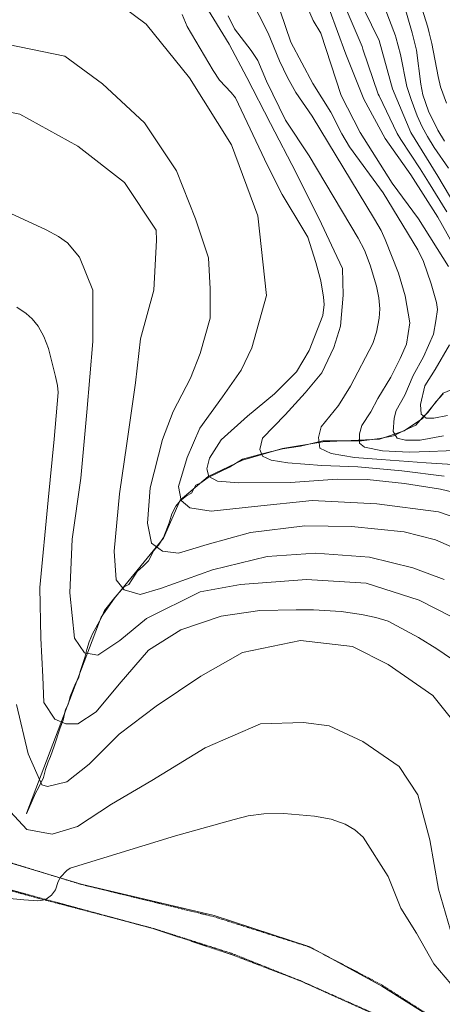
# Model space of a CAD drawing. Extents: x 219818 to 247376, y 6178759 to 6193536.
# Drawn here: x 223434 to 223515, y 6179662 to 6179851 of the extents above; entities that cross this region are included whole.
import ezdxf

# ---------------------------------------------------------------- set-up
doc = ezdxf.new("R2010")
doc.units = 0
doc.header["$LTSCALE"] = 0.75
doc.header["$MEASUREMENT"] = 0
doc.linetypes.add('HIDDEN', pattern=[0.375, 0.25, -0.125])
for name, color, linetype, lineweight in [('CALLE_NO_PAVIMENTADA', 8, 'HIDDEN', 13), ('CRUZ2', 7, 'CONTINUOUS', 5), ('HATCH-ZP2', 8, 'CONTINUOUS', 5), ('HIDROGRAFIA', 8, 'CONTINUOUS', 5), ('HUELLAS-SENDEROS', 8, 'HIDDEN', 5), ('HUELLAS_-_SENDEROS', 8, 'CONTINUOUS', 5), ('INDICES', 8, 'CONTINUOUS', 5), ('INTERMEDIAS', 8, 'CONTINUOUS', 5), ('QUEBRADAS', 8, 'CONTINUOUS', 5)]:
    doc.layers.add(name, color=color, linetype=linetype, lineweight=lineweight)

# ---------------------------------------------------------------- blocks, each defined once
blk = doc.blocks.new('CR2')
at = {"layer": 'CRUZ2', "const_width": 2}
for points in [[(0.13, -12.75), (0.13, 12.25)], [(-12.37, -0.25), (12.63, -0.25)]]:
    blk.add_lwpolyline(points, dxfattribs=at)

msp = doc.modelspace()

# ---------------------------------------------------------------- hatches: boundary and pattern name
at = {"layer": 'HATCH-ZP2'}
h = msp.add_hatch(dxfattribs=at)
h.set_pattern_fill('NET', color=256, scale=75, angle=45, style=0)
edge = h.paths.add_edge_path()
edge.add_line((223051.313, 6180854.52), (223067.402, 6180909.032))
edge.add_line((223067.402, 6180909.032), (223076.51, 6180939.623))
edge.add_line((223076.51, 6180939.623), (223095.528, 6180923.36))
edge.add_line((223095.528, 6180923.36), (223113.301, 6180908.161))
edge.add_line((223113.301, 6180908.161), (223141.527, 6180886.375))
edge.add_line((223141.527, 6180886.375), (223163.48, 6180868.366))
edge.add_line((223163.48, 6180868.366), (223182.131, 6180851.014))
edge.add_line((223182.131, 6180851.014), (223219.647, 6180823.826))
edge.add_line((223219.647, 6180823.826), (223249.052, 6180800.968))
edge.add_line((223249.052, 6180800.968), (223259.883, 6180792.173))
edge.add_arc((223309.245, 6180813.282), 53.686, 203.15258, 226.18965)
edge.add_line((223272.079, 6180774.54), (223286.954, 6180762.461))
edge.add_line((223286.954, 6180762.461), (223315.916, 6180738.638))
edge.add_line((223315.916, 6180738.638), (223364.056, 6180700.927))
edge.add_line((223364.056, 6180700.927), (223391.19, 6180678.237))
edge.add_line((223391.19, 6180678.237), (223415.91, 6180651.579))
edge.add_line((223415.91, 6180651.579), (223434.126, 6180621.671))
edge.add_line((223434.126, 6180621.671), (223464.701, 6180561.205))
edge.add_line((223464.701, 6180561.205), (223473.929, 6180542.76))
edge.add_line((223473.929, 6180542.76), (223483.567, 6180523.495))
edge.add_line((223483.567, 6180523.495), (223519.347, 6180481.233))
edge.add_line((223519.347, 6180481.233), (223549.272, 6180449.375))
edge.add_line((223549.272, 6180449.375), (223576.595, 6180413.615))
edge.add_line((223576.595, 6180413.615), (223603.918, 6180377.205))
edge.add_line((223603.918, 6180377.205), (223613.179, 6180362.729))
edge.add_line((223613.179, 6180362.729), (223632.021, 6180333.278))
edge.add_line((223632.021, 6180333.278), (223650.887, 6180295.568))
edge.add_line((223650.887, 6180295.568), (223680.287, 6180236.335))
edge.add_line((223680.287, 6180236.335), (223692.973, 6180207.727))
edge.add_line((223692.973, 6180207.727), (223697.777, 6180199.013))
edge.add_line((223697.777, 6180199.013), (223701.755, 6180191.798))
edge.add_line((223701.755, 6180191.798), (223713.79, 6180176.844))
edge.add_line((223713.79, 6180176.844), (223742.414, 6180149.211))
edge.add_line((223742.414, 6180149.211), (223766.81, 6180127.105))
edge.add_line((223766.81, 6180127.105), (223806.09, 6180092.919))
edge.add_line((223806.09, 6180092.919), (223814.328, 6180084.907))
edge.add_line((223814.328, 6180084.907), (223818.592, 6180080.759))
edge.add_line((223818.592, 6180080.759), (223821.335, 6180078.216))
edge.add_line((223821.335, 6180078.216), (223841.125, 6180059.867))
edge.add_line((223841.125, 6180059.867), (223857.413, 6180047.905))
edge.add_line((223857.413, 6180047.905), (223865.655, 6180042.962))
edge.add_line((223865.655, 6180042.962), (223899.546, 6180021.692))
edge.add_line((223899.546, 6180021.692), (223915.151, 6180014.57))
edge.add_line((223915.151, 6180014.57), (223924.374, 6180011.989))
edge.add_line((223924.374, 6180011.989), (223938.362, 6180011.639))
edge.add_line((223938.362, 6180011.639), (223952.56, 6180012.96))
edge.add_line((223952.56, 6180012.96), (223959.371, 6180013.578))
edge.add_line((223959.371, 6180013.578), (223965.73, 6180013.578))
edge.add_line((223965.73, 6180013.578), (223982.169, 6180009.237))
edge.add_line((223982.169, 6180009.237), (224013.413, 6180002.334))
edge.add_line((224013.413, 6180002.334), (224029.907, 6180001.661))
edge.add_line((224029.907, 6180001.661), (224048.069, 6180001.997))
edge.add_line((224048.069, 6180001.997), (224075.387, 6180007.919))
edge.add_line((224075.387, 6180007.919), (224095.714, 6180012.364))
edge.add_line((224095.714, 6180012.364), (224117.505, 6180014.863))
edge.add_line((224117.505, 6180014.863), (224136.264, 6180017.051))
edge.add_line((224136.264, 6180017.051), (224146.734, 6180016.245))
edge.add_line((224146.734, 6180016.245), (224151.346, 6180013.271))
edge.add_line((224151.346, 6180013.271), (224145.306, 6179999.76))
edge.add_line((224145.306, 6179999.76), (224136.096, 6179981.347))
edge.add_line((224136.096, 6179981.347), (224128.633, 6179967.211))
edge.add_line((224128.633, 6179967.211), (224123.117, 6179953.822))
edge.add_line((224123.117, 6179953.822), (224121.359, 6179949.728))
edge.add_line((224121.359, 6179949.728), (224120.623, 6179948.016))
edge.add_line((224120.623, 6179948.016), (224072.788, 6179836.66))
edge.add_line((224072.788, 6179836.66), (224072.041, 6179834.92))
edge.add_line((224072.041, 6179834.92), (224066.628, 6179822.319))
edge.add_line((224066.628, 6179822.319), (224046.628, 6179781.158))
edge.add_line((224046.628, 6179781.158), (224029.505, 6179756.435))
edge.add_line((224029.505, 6179756.435), (224020.282, 6179743.896))
edge.add_line((224020.282, 6179743.896), (224008.469, 6179733.824))
edge.add_line((224008.469, 6179733.824), (223996.428, 6179729.477))
edge.add_line((223996.428, 6179729.477), (223976.699, 6179728.747))
edge.add_line((223976.699, 6179728.747), (223897.251, 6179732.621))
edge.add_line((223897.251, 6179732.621), (223847.038, 6179730.286))
edge.add_line((223847.038, 6179730.286), (223706.547, 6179726.041))
edge.add_line((223706.547, 6179726.041), (223686.787, 6179725.661))
edge.add_line((223686.787, 6179725.661), (223664.554, 6179727.847))
edge.add_line((223664.554, 6179727.847), (223648.424, 6179735.559))
edge.add_line((223648.424, 6179735.559), (223628.011, 6179753.366))
edge.add_line((223628.011, 6179753.366), (223598.343, 6179786.49))
edge.add_line((223598.343, 6179786.49), (223569.542, 6179816.048))
edge.add_line((223569.542, 6179816.048), (223552.225, 6179840.885))
edge.add_line((223552.225, 6179840.885), (223521.889, 6179899.285))
edge.add_line((223521.889, 6179899.285), (223502.935, 6179927.31))
edge.add_line((223502.935, 6179927.31), (223481.701, 6179952.941))
edge.add_line((223481.701, 6179952.941), (223459.82, 6179968.291))
edge.add_line((223459.82, 6179968.291), (223442.321, 6179993.227))
edge.add_line((223442.321, 6179993.227), (223426.047, 6180019.709))
edge.add_line((223426.047, 6180019.709), (223418.523, 6180039.264))
edge.add_line((223418.523, 6180039.264), (223412.321, 6180056.622))
edge.add_line((223412.321, 6180056.622), (223409.454, 6180059.71))
edge.add_line((223409.454, 6180059.71), (223367.594, 6180167.928))
edge.add_line((223367.594, 6180167.928), (223367.267, 6180168.046))
edge.add_line((223367.267, 6180168.046), (223366.896, 6180168.193))
edge.add_line((223366.896, 6180168.193), (223366.379, 6180168.454))
edge.add_line((223366.379, 6180168.454), (223365.846, 6180168.764))
edge.add_line((223365.846, 6180168.764), (223365.25, 6180169.268))
edge.add_line((223365.25, 6180169.268), (223364.703, 6180169.95))
edge.add_line((223364.703, 6180169.95), (223364.446, 6180170.404))
edge.add_line((223364.446, 6180170.404), (223364.285, 6180170.728))
edge.add_line((223364.285, 6180170.728), (223364.158, 6180171.117))
edge.add_line((223364.158, 6180171.117), (223363.422, 6180173.191))
edge.add_line((223363.422, 6180173.191), (223363.246, 6180173.726))
edge.add_line((223363.246, 6180173.726), (223362.479, 6180175.897))
edge.add_line((223362.479, 6180175.897), (223362.159, 6180176.707))
edge.add_line((223362.159, 6180176.707), (223361.709, 6180177.421))
edge.add_line((223361.709, 6180177.421), (223361.403, 6180177.859))
edge.add_line((223361.403, 6180177.859), (223361.065, 6180178.233))
edge.add_line((223361.065, 6180178.233), (223360.856, 6180178.541))
edge.add_line((223360.856, 6180178.541), (223360.614, 6180178.785))
edge.add_line((223360.614, 6180178.785), (223359.229, 6180180.376))
edge.add_line((223359.229, 6180180.376), (223358.907, 6180180.701))
edge.add_line((223358.907, 6180180.701), (223358.65, 6180180.993))
edge.add_line((223358.65, 6180180.993), (223358.408, 6180181.237))
edge.add_line((223358.408, 6180181.237), (223357.49, 6180182.228))
edge.add_line((223357.49, 6180182.228), (223357.136, 6180182.65))
edge.add_line((223357.136, 6180182.65), (223356.427, 6180183.494))
edge.add_line((223356.427, 6180183.494), (223356.17, 6180183.787))
edge.add_line((223356.17, 6180183.787), (223356.155, 6180183.985))
edge.add_line((223356.155, 6180183.985), (223337.669, 6180199.778))
edge.add_line((223337.669, 6180199.778), (223333.064, 6180203.712))
edge.add_line((223333.064, 6180203.712), (223331.781, 6180205.391))
edge.add_line((223331.781, 6180205.391), (223331.331, 6180205.943))
edge.add_line((223331.331, 6180205.943), (223330.558, 6180206.982))
edge.add_line((223330.558, 6180206.982), (223330.172, 6180207.501))
edge.add_line((223330.172, 6180207.501), (223329.851, 6180207.988))
edge.add_line((223329.851, 6180207.988), (223329.207, 6180208.8))
edge.add_line((223329.207, 6180208.8), (223328.66, 6180209.482))
edge.add_line((223328.66, 6180209.482), (223328.37, 6180209.871))
edge.add_line((223328.37, 6180209.871), (223328.048, 6180210.196))
edge.add_line((223328.048, 6180210.196), (223327.774, 6180210.537))
edge.add_line((223327.774, 6180210.537), (223327.049, 6180211.268))
edge.add_line((223327.049, 6180211.268), (223326.663, 6180211.626))
edge.add_line((223326.663, 6180211.626), (223326.227, 6180211.967))
edge.add_line((223326.227, 6180211.967), (223325.888, 6180212.179))
edge.add_line((223325.888, 6180212.179), (223325.598, 6180212.407))
edge.add_line((223325.598, 6180212.407), (223325.227, 6180212.554))
edge.add_line((223325.227, 6180212.554), (223324.904, 6180212.717))
edge.add_line((223324.904, 6180212.717), (223323.371, 6180213.775))
edge.add_line((223323.371, 6180213.775), (223323.049, 6180214.1))
edge.add_line((223323.049, 6180214.1), (223322.099, 6180215.188))
edge.add_line((223322.099, 6180215.188), (223321.713, 6180215.707))
edge.add_line((223321.713, 6180215.707), (223320.941, 6180216.746))
edge.add_line((223320.941, 6180216.746), (223319.477, 6180218.742))
edge.add_line((223319.477, 6180218.742), (223319.01, 6180219.343))
edge.add_line((223319.01, 6180219.343), (223318.238, 6180220.382))
edge.add_line((223318.238, 6180220.382), (223317.787, 6180220.934))
edge.add_line((223317.787, 6180220.934), (223317.449, 6180221.469))
edge.add_line((223317.449, 6180221.469), (223317.079, 6180221.94))
edge.add_line((223317.079, 6180221.94), (223316.566, 6180223.01))
edge.add_line((223316.566, 6180223.01), (223316.374, 6180223.431))
edge.add_line((223316.374, 6180223.431), (223316.214, 6180223.917))
edge.add_line((223316.214, 6180223.917), (223315.878, 6180224.776))
edge.add_line((223315.878, 6180224.776), (223315.734, 6180225.214))
edge.add_line((223315.734, 6180225.214), (223315.542, 6180225.635))
edge.add_line((223315.542, 6180225.635), (223315.287, 6180226.736))
edge.add_line((223315.287, 6180226.736), (223315.192, 6180227.19))
edge.add_line((223315.192, 6180227.19), (223315.146, 6180227.659))
edge.add_line((223315.146, 6180227.659), (223314.9, 6180230.702))
edge.add_line((223314.9, 6180230.702), (223314.886, 6180231.236))
edge.add_line((223314.886, 6180231.236), (223314.823, 6180231.754))
edge.add_line((223314.823, 6180231.754), (223314.797, 6180233.145))
edge.add_line((223314.797, 6180233.145), (223314.834, 6180234.342))
edge.add_line((223314.834, 6180234.342), (223314.852, 6180234.779))
edge.add_line((223314.852, 6180234.779), (223315.004, 6180236.283))
edge.add_line((223315.004, 6180236.283), (223315.055, 6180236.785))
edge.add_line((223315.055, 6180236.785), (223315.123, 6180237.723))
edge.add_line((223315.123, 6180237.723), (223315.173, 6180238.062))
edge.add_line((223315.173, 6180238.062), (223315.191, 6180238.499))
edge.add_line((223315.191, 6180238.499), (223314.074, 6180242.063))
edge.add_line((223314.074, 6180242.063), (223313.769, 6180242.825))
edge.add_line((223313.769, 6180242.825), (223313.048, 6180244.365))
edge.add_line((223313.048, 6180244.365), (223312.887, 6180244.689))
edge.add_line((223312.887, 6180244.689), (223312.678, 6180244.997))
edge.add_line((223312.678, 6180244.997), (223312.518, 6180245.322))
edge.add_line((223312.518, 6180245.322), (223312.261, 6180245.776))
edge.add_line((223312.261, 6180245.776), (223312.069, 6180246.197))
edge.add_line((223312.069, 6180246.197), (223311.746, 6180246.522))
edge.add_line((223311.746, 6180246.522), (223311.44, 6180246.799))
edge.add_line((223311.44, 6180246.799), (223311.037, 6180247.205))
edge.add_line((223311.037, 6180247.205), (223309.683, 6180248.375))
edge.add_line((223309.683, 6180248.375), (223309.071, 6180248.928))
edge.add_line((223309.071, 6180248.928), (223308.507, 6180249.497))
edge.add_line((223308.507, 6180249.497), (223307.926, 6180249.952))
edge.add_line((223307.926, 6180249.952), (223307.443, 6180250.44))
edge.add_line((223307.443, 6180250.44), (223306.927, 6180250.862))
edge.add_line((223306.927, 6180250.862), (223306.54, 6180251.22))
edge.add_line((223306.54, 6180251.22), (223306.137, 6180251.464))
edge.add_line((223306.137, 6180251.464), (223305.831, 6180251.741))
edge.add_line((223305.831, 6180251.741), (223305.395, 6180252.082))
edge.add_line((223305.395, 6180252.082), (223305.154, 6180252.326))
edge.add_line((223305.154, 6180252.326), (223304.799, 6180252.586))
edge.add_line((223304.799, 6180252.586), (223304.557, 6180252.83))
edge.add_line((223304.557, 6180252.83), (223304.267, 6180253.058))
edge.add_line((223304.267, 6180253.058), (223303.799, 6180253.335))
edge.add_line((223303.799, 6180253.335), (223303.508, 6180253.562))
edge.add_line((223303.508, 6180253.562), (223303.17, 6180253.774))
edge.add_line((223303.17, 6180253.774), (223302.782, 6180253.97))
edge.add_line((223302.782, 6180253.97), (223302.443, 6180254.182))
edge.add_line((223302.443, 6180254.182), (223301.781, 6180254.557))
edge.add_line((223301.781, 6180254.557), (223300.926, 6180255.029))
edge.add_line((223300.926, 6180255.029), (223299.877, 6180255.6))
edge.add_line((223299.877, 6180255.6), (223299.344, 6180255.91))
edge.add_line((223299.344, 6180255.91), (223299.021, 6180256.073))
edge.add_line((223299.021, 6180256.073), (223298.682, 6180256.285))
edge.add_line((223298.682, 6180256.285), (223298.392, 6180256.512))
edge.add_line((223298.392, 6180256.512), (223298.005, 6180256.708))
edge.add_line((223298.005, 6180256.708), (223297.666, 6180256.92))
edge.add_line((223297.666, 6180256.92), (223296.923, 6180257.376))
edge.add_line((223296.923, 6180257.376), (223296.504, 6180257.669))
edge.add_line((223296.504, 6180257.669), (223296.069, 6180258.011))
edge.add_line((223296.069, 6180258.011), (223295.053, 6180258.808))
edge.add_line((223295.053, 6180258.808), (223294.666, 6180259.165))
edge.add_line((223294.666, 6180259.165), (223294.311, 6180259.426))
edge.add_line((223294.311, 6180259.426), (223293.376, 6180260.141))
edge.add_line((223293.376, 6180260.141), (223292.956, 6180260.434))
edge.add_line((223292.956, 6180260.434), (223291.569, 6180261.379))
edge.add_line((223291.569, 6180261.379), (223291.149, 6180261.672))
edge.add_line((223291.149, 6180261.672), (223290.762, 6180262.029))
edge.add_line((223290.762, 6180262.029), (223290.343, 6180262.322))
edge.add_line((223290.343, 6180262.322), (223289.972, 6180262.631))
edge.add_line((223289.972, 6180262.631), (223289.65, 6180262.956))
edge.add_line((223289.65, 6180262.956), (223289.038, 6180263.671))
edge.add_line((223289.038, 6180263.671), (223288.797, 6180263.914))
edge.add_line((223288.797, 6180263.914), (223288.331, 6180264.677))
edge.add_line((223288.331, 6180264.677), (223288.01, 6180265.325))
edge.add_line((223288.01, 6180265.325), (223287.898, 6180265.665))
edge.add_line((223287.898, 6180265.665), (223287.658, 6180266.233))
edge.add_line((223287.658, 6180266.233), (223287.129, 6180267.513))
edge.add_line((223287.129, 6180267.513), (223286.937, 6180267.935))
edge.add_line((223286.937, 6180267.935), (223286.663, 6180268.276))
edge.add_line((223286.663, 6180268.276), (223285.131, 6180269.495))
edge.add_line((223285.131, 6180269.495), (223284.776, 6180269.756))
edge.add_line((223284.776, 6180269.756), (223284.405, 6180270.065))
edge.add_line((223284.405, 6180270.065), (223283.986, 6180270.358))
edge.add_line((223283.986, 6180270.358), (223283.244, 6180270.976))
edge.add_line((223283.244, 6180270.976), (223281.939, 6180272.162))
edge.add_line((223281.939, 6180272.162), (223280.52, 6180273.365))
edge.add_line((223280.52, 6180273.365), (223280.165, 6180273.626))
edge.add_line((223280.165, 6180273.626), (223279.697, 6180273.903))
edge.add_line((223279.697, 6180273.903), (223277.747, 6180275.577))
edge.add_line((223277.747, 6180275.577), (223277.215, 6180276.049))
edge.add_line((223277.215, 6180276.049), (223276.715, 6180276.585))
edge.add_line((223276.715, 6180276.585), (223275.91, 6180277.397))
edge.add_line((223275.91, 6180277.397), (223275.572, 6180277.771))
edge.add_line((223275.572, 6180277.771), (223275.265, 6180278.047))
edge.add_line((223275.265, 6180278.047), (223275.024, 6180278.291))
edge.add_line((223275.024, 6180278.291), (223274.734, 6180278.68))
edge.add_line((223274.734, 6180278.68), (223274.477, 6180279.134))
edge.add_line((223274.477, 6180279.134), (223274.285, 6180279.556))
edge.add_line((223274.285, 6180279.556), (223274.027, 6180279.848))
edge.add_line((223274.027, 6180279.848), (223273.688, 6180279.898))
edge.add_line((223273.688, 6180279.898), (223273.219, 6180280.013))
edge.add_line((223273.219, 6180280.013), (223272.718, 6180280.064))
edge.add_line((223272.718, 6180280.064), (223271.958, 6180280.245))
edge.add_line((223271.958, 6180280.245), (223271.344, 6180280.474))
edge.add_line((223271.344, 6180280.474), (223270.827, 6180280.735))
edge.add_line((223270.827, 6180280.735), (223269.924, 6180281.354))
edge.add_line((223269.924, 6180281.354), (223269.44, 6180281.68))
edge.add_line((223269.44, 6180281.68), (223268.553, 6180282.411))
edge.add_line((223268.553, 6180282.411), (223268.263, 6180282.639))
edge.add_line((223268.263, 6180282.639), (223268.021, 6180282.883))
edge.add_line((223268.021, 6180282.883), (223267.586, 6180283.224))
edge.add_line((223267.586, 6180283.224), (223266.925, 6180283.761))
edge.add_line((223266.925, 6180283.761), (223266.634, 6180283.989))
edge.add_line((223266.634, 6180283.989), (223266.262, 6180283.974))
edge.add_line((223266.262, 6180283.974), (223265.906, 6180283.911))
edge.add_line((223265.906, 6180283.911), (223265.517, 6180283.783))
edge.add_line((223265.517, 6180283.783), (223265.144, 6180283.607))
edge.add_line((223265.144, 6180283.607), (223264.058, 6180283.142))
edge.add_line((223264.058, 6180283.142), (223263.152, 6180282.952))
edge.add_line((223263.152, 6180282.952), (223262.278, 6180282.988))
edge.add_line((223262.278, 6180282.988), (223261.664, 6180283.055))
edge.add_line((223261.664, 6180283.055), (223260.128, 6180283.304))
edge.add_line((223260.128, 6180283.304), (223259.076, 6180283.39))
edge.add_line((223259.076, 6180283.39), (223258.478, 6180283.408))
edge.add_line((223258.478, 6180283.408), (223257.038, 6180283.528))
edge.add_line((223257.038, 6180283.528), (223256.537, 6180283.578))
edge.add_line((223256.537, 6180283.578), (223256.052, 6180283.58))
edge.add_line((223256.052, 6180283.58), (223255.599, 6180283.647))
edge.add_line((223255.599, 6180283.647), (223255.195, 6180283.73))
edge.add_line((223255.195, 6180283.73), (223252.253, 6180284.486))
edge.add_line((223252.253, 6180284.486), (223251.898, 6180284.585))
edge.add_line((223251.898, 6180284.585), (223251.445, 6180284.651))
edge.add_line((223251.445, 6180284.651), (223251.089, 6180284.588))
edge.add_line((223251.089, 6180284.588), (223250.717, 6180284.574))
edge.add_line((223250.717, 6180284.574), (223250.28, 6180284.592))
edge.add_line((223250.28, 6180284.592), (223249.94, 6180284.641))
edge.add_line((223249.94, 6180284.641), (223249.254, 6180284.919))
edge.add_line((223249.254, 6180284.919), (223219.418, 6180269.66))
edge.add_line((223219.418, 6180269.66), (223202.243, 6180260.702))
edge.add_line((223202.243, 6180260.702), (223176.105, 6180248.758))
edge.add_line((223176.105, 6180248.758), (223155.196, 6180244.279))
edge.add_line((223155.196, 6180244.279), (223120.845, 6180245.025))
edge.add_line((223120.845, 6180245.025), (223112.63, 6180248.011))
edge.add_line((223112.63, 6180248.011), (223105.909, 6180254.73))
edge.add_line((223105.909, 6180254.73), (223101.429, 6180269.66))
edge.add_line((223101.429, 6180269.66), (223096.948, 6180283.097))
edge.add_line((223096.948, 6180283.097), (223087.24, 6180305.491))
edge.add_line((223087.24, 6180305.491), (223074.545, 6180334.604))
edge.add_line((223074.545, 6180334.604), (223073.798, 6180358.492))
edge.add_line((223073.798, 6180358.492), (223078.279, 6180376.408))
edge.add_line((223078.279, 6180376.408), (223086.493, 6180404.028))
edge.add_line((223086.493, 6180404.028), (223098.441, 6180448.071))
edge.add_line((223098.441, 6180448.071), (223122.803, 6180523.075))
edge.add_line((223122.803, 6180523.075), (223081.199, 6180585.967))
edge.add_line((223081.199, 6180585.967), (223064.323, 6180629.103))
edge.add_line((223064.323, 6180629.103), (223043.536, 6180659.693))
edge.add_line((223043.536, 6180659.693), (223003.695, 6180662.579))
edge.add_line((223003.695, 6180662.579), (222987.327, 6180663.791))
edge.add_line((222987.327, 6180663.791), (223011.67, 6180726.021))
edge.add_line((223011.67, 6180726.021), (223012.001, 6180726.796))
edge.add_line((223012.001, 6180726.796), (223010.526, 6180728.455))
edge.add_line((223010.526, 6180728.455), (223010.059, 6180729.056))
edge.add_line((223010.059, 6180729.056), (223009.721, 6180729.429))
edge.add_line((223009.721, 6180729.429), (223009.448, 6180729.77))
edge.add_line((223009.448, 6180729.77), (223008.754, 6180730.404))
edge.add_line((223008.754, 6180730.404), (223008.464, 6180730.632))
edge.add_line((223008.464, 6180730.632), (223008.142, 6180730.957))
edge.add_line((223008.142, 6180730.957), (223007.062, 6180731.948))
edge.add_line((223007.062, 6180731.948), (223006.143, 6180732.777))
edge.add_line((223006.143, 6180732.777), (223004.661, 6180734.175))
edge.add_line((223004.661, 6180734.175), (223004, 6180734.873))
edge.add_line((223004, 6180734.873), (223002.824, 6180735.995))
edge.add_line((223002.824, 6180735.995), (223002.115, 6180736.677))
edge.add_line((223002.115, 6180736.677), (223000.632, 6180738.075))
edge.add_line((223000.632, 6180738.075), (223000.084, 6180738.595))
edge.add_line((223000.084, 6180738.595), (222999.182, 6180739.537))
edge.add_line((222999.182, 6180739.537), (222998.522, 6180740.236))
edge.add_line((222998.522, 6180740.236), (222998.264, 6180740.528))
edge.add_line((222998.264, 6180740.528), (222997.25, 6180741.648))
edge.add_line((222997.25, 6180741.648), (222996.896, 6180742.071))
edge.add_line((222996.896, 6180742.071), (222996.815, 6180742.153))
edge.add_line((222996.815, 6180742.153), (222997.131, 6180742.891))
edge.add_line((222997.131, 6180742.891), (223006, 6180772.357))
edge.add_line((223006, 6180772.357), (223041.135, 6180890.445))
edge.add_line((223041.135, 6180890.445), (223041.139, 6180890.442))
edge.add_line((223041.139, 6180890.442), (223041.993, 6180889.646))
edge.add_line((223041.993, 6180889.646), (223044.668, 6180887.24))
edge.add_line((223044.668, 6180887.24), (223045.198, 6180886.283))
edge.add_line((223045.198, 6180886.283), (223045.502, 6180885.522))
edge.add_line((223045.502, 6180885.522), (223045.725, 6180884.518))
edge.add_line((223045.725, 6180884.518), (223045.704, 6180883.434))
edge.add_line((223045.704, 6180883.434), (223045.653, 6180882.932))
edge.add_line((223045.653, 6180882.932), (223045.49, 6180882.448))
edge.add_line((223045.49, 6180882.448), (223045.278, 6180882.109))
edge.add_line((223045.278, 6180882.109), (223045.001, 6180881.803))
edge.add_line((223045.001, 6180881.803), (223044.645, 6180881.578))
edge.add_line((223044.645, 6180881.578), (223039.314, 6180879.772))
edge.add_line((223039.314, 6180879.772), (223038.731, 6180879.58))
edge.add_line((223038.731, 6180879.58), (223038.374, 6180879.355))
edge.add_line((223038.374, 6180879.355), (223038.146, 6180879.065))
edge.add_line((223038.146, 6180879.065), (223037.885, 6180878.548))
edge.add_line((223037.885, 6180878.548), (223037.962, 6180877.658))
edge.add_line((223037.962, 6180877.658), (223038.68, 6180875.309))
edge.add_line((223038.68, 6180875.309), (223038.888, 6180874.677))
edge.add_line((223038.888, 6180874.677), (223039.109, 6180873.349))
edge.add_line((223039.109, 6180873.349), (223039.172, 6180872.831))
edge.add_line((223039.172, 6180872.831), (223039.267, 6180872.378))
edge.add_line((223039.267, 6180872.378), (223039.379, 6180872.038))
edge.add_line((223039.379, 6180872.038), (223039.669, 6180871.81))
edge.add_line((223039.669, 6180871.81), (223042.547, 6180867.64))
edge.add_line((223042.547, 6180867.64), (223043.143, 6180866.812))
edge.add_line((223043.143, 6180866.812), (223045.491, 6180863.599))
edge.add_line((223045.491, 6180863.599), (223045.893, 6180863.031))
edge.add_line((223045.893, 6180863.031), (223046.665, 6180861.83))
edge.add_line((223046.665, 6180861.83), (223047.067, 6180861.262))
edge.add_line((223047.067, 6180861.262), (223047.436, 6180860.63))
edge.add_line((223047.436, 6180860.63), (223047.951, 6180859.884))
edge.add_line((223047.951, 6180859.884), (223048.723, 6180858.683))
edge.add_line((223048.723, 6180858.683), (223049.864, 6180856.85))
edge.add_line((223049.864, 6180856.85), (223050.314, 6180856.136))
edge.add_line((223050.314, 6180856.136), (223051.313, 6180854.52))

# ---------------------------------------------------------------- linework, layer by layer
at = {"layer": 'CALLE_NO_PAVIMENTADA', "ltscale": 0.3, "flags": 128}
msp.add_lwpolyline([(223290.156, 6179994), (223291.109, 6179989.5), (223294.234, 6179984.5), (223300.406, 6179979.5), (223312.719, 6179971.5), (223328.062, 6179962.5), (223342.047, 6179952.5), (223352.719, 6179943), (223358.719, 6179934), (223362.719, 6179925), (223363.812, 6179915), (223361.141, 6179903), (223357.984, 6179889.5), (223353.172, 6179868.5), (223348.969, 6179855.5), (223345.531, 6179841), (223342.594, 6179825.5), (223340.734, 6179808), (223341.141, 6179787), (223343.328, 6179765), (223345.719, 6179746.5), (223347.969, 6179731), (223350.266, 6179722.5), (223353.75, 6179716), (223357.266, 6179713), (223362.641, 6179709), (223377.281, 6179703), (223396.078, 6179696), (223419.297, 6179688), (223437.531, 6179683), (223459.703, 6179677), (223474.797, 6179672), (223487.891, 6179667), (223502.312, 6179660.5), (223519.656, 6179650.5), (223541.734, 6179636), (223558.906, 6179626), (223587.859, 6179605.5), (223607.125, 6179592.5), (223637.094, 6179576.5), (223658.266, 6179564.5), (223668.016, 6179556.5), (223673.625, 6179552), (223677.078, 6179545), (223675.547, 6179533.5), (223668.703, 6179517), (223660.562, 6179498.5), (223655.484, 6179483), (223655.469, 6179477), (223656.156, 6179471), (223658.094, 6179464), (223661.125, 6179456), (223665.594, 6179448), (223672.109, 6179440.5), (223685.719, 6179426), (223705.188, 6179407.5), (223712.047, 6179401), (223715.516, 6179398.5), (223718.391, 6179397), (223721.438, 6179397.5), (223727.281, 6179399.5), (223736.969, 6179402.5), (223749.391, 6179409), (223761.906, 6179415), (223773.531, 6179419.5), (223785.172, 6179423.5), (223793.281, 6179426), (223804.797, 6179428), (223814.016, 6179428), (223823.172, 6179428), (223830.391, 6179428), (223837.359, 6179429), (223843.891, 6179432.5), (223849.5, 6179438.5), (223857.109, 6179447), (223865.656, 6179457.5), (223873.266, 6179462.5), (223882.672, 6179466.5), (223890.031, 6179469), (223897.016, 6179471.5), (223908.234, 6179475)], dxfattribs=at)
at = {"layer": 'HIDROGRAFIA'}
msp.add_lwpolyline([(223515.297, 6179779.5), (223513.891, 6179778), (223512.406, 6179776), (223511.359, 6179775), (223510.094, 6179773.5), (223507.797, 6179772.5), (223505.797, 6179771.5), (223503.125, 6179771), (223499.625, 6179770.5), (223496.141, 6179770.5), (223492.203, 6179770.5), (223487.906, 6179769.5), (223484.484, 6179769), (223480.562, 6179768), (223476.766, 6179767), (223474.328, 6179765.5), (223470.219, 6179763.5), (223468.828, 6179762.5), (223467.859, 6179762), (223466.984, 6179760.5), (223466.031, 6179760), (223464.844, 6179759), (223464.016, 6179758), (223463.25, 6179756.5), (223462.781, 6179755), (223462.422, 6179754), (223461.625, 6179752), (223460.703, 6179750.5), (223459.812, 6179749.5), (223458.734, 6179747.5), (223457.734, 6179746.5), (223456.594, 6179745.5), (223454.969, 6179743), (223454.062, 6179742.5), (223452.266, 6179740.5), (223450.344, 6179738), (223449.688, 6179736.5), (223448.016, 6179733.5), (223447.359, 6179732), (223446.906, 6179730.5), (223446.547, 6179729), (223445.719, 6179726.5), (223445.297, 6179725), (223444.75, 6179724), (223443.75, 6179721.5), (223443.344, 6179720), (223442.812, 6179719), (223442.406, 6179717), (223441.828, 6179715.5), (223440.625, 6179712), (223439.953, 6179710), (223439.516, 6179709), (223439.016, 6179707.5), (223438.594, 6179706), (223437.656, 6179704), (223437.062, 6179703), (223436.453, 6179701.5), (223435.375, 6179699)], dxfattribs=at)
at = {"layer": 'HUELLAS-SENDEROS'}
for points in [[(223677.57, 6179558.83), (223670.07, 6179562.25), (223643.41, 6179577.67), (223610.99, 6179596.11), (223593.6, 6179607.98), (223578.62, 6179619.39), (223555.3, 6179633.81), (223536.12, 6179646.72), (223518.58, 6179656.59), (223503.55, 6179666.2), (223489.73, 6179673.45), (223471.35, 6179679.28), (223445.85, 6179685.48), (223425.92, 6179691.59)], [(223419.3, 6179687.84), (223437.53, 6179682.85), (223459.71, 6179677.04), (223474.8, 6179672.23), (223487.88, 6179667.03), (223502.32, 6179660.61), (223519.66, 6179650.35), (223541.73, 6179635.77), (223558.91, 6179625.84), (223587.86, 6179605.42), (223607.13, 6179592.38), (223637.1, 6179576.62), (223658.26, 6179564.32), (223668.01, 6179556.53)]]:
    msp.add_lwpolyline(points, dxfattribs=at)
at = {"layer": 'HUELLAS_-_SENDEROS'}
msp.add_lwpolyline([(223677.578, 6179559), (223670.078, 6179562.5), (223643.406, 6179577.5), (223610.984, 6179596), (223593.594, 6179608), (223578.625, 6179619.5), (223555.297, 6179634), (223536.125, 6179646.5), (223518.578, 6179656.5), (223503.547, 6179666), (223489.734, 6179673.5), (223471.359, 6179679.5), (223445.859, 6179685.5), (223425.922, 6179691.5)], dxfattribs=at)
at = {"layer": 'INDICES'}
for points, elevation in [([(223516.352, 6179803.946), (223510.568, 6179813.106), (223505.534, 6179819.902), (223499.406, 6179829.663), (223495.744, 6179836.738), (223491.832, 6179848.673), (223490.358, 6179851.103), (223488.368, 6179855.683)], 30), ([(223515.555, 6179827.976), (223514.3, 6179830.071), (223512.514, 6179833.724), (223511.419, 6179836.874), (223511.029, 6179838.91), (223510.178, 6179845.43), (223509.367, 6179848.764), (223507.552, 6179854.961)], 20), ([(223520.66, 6179759.87), (223514.807, 6179761.223), (223507.891, 6179762.31), (223500.743, 6179763.086), (223494.994, 6179763.164), (223485.981, 6179762.543), (223476.113, 6179762.465), (223471.995, 6179762.776), (223470.364, 6179763.708), (223469.975, 6179765.183), (223470.441, 6179767.202), (223472.695, 6179770.696), (223477.745, 6179775.277), (223482.951, 6179779.548), (223487.146, 6179783.741), (223489.58, 6179787.847), (223492.242, 6179794.581), (223492.462, 6179796.632), (223492.363, 6179798.068), (223491.811, 6179801.185), (223490.859, 6179804.71), (223489.322, 6179809.551), (223488.576, 6179810.842), (223484.421, 6179817.768), (223481.597, 6179823.323), (223475.44, 6179836.283), (223474.607, 6179837.288), (223472.409, 6179839.644), (223471.146, 6179841.548), (223466.17, 6179849.944), (223465.224, 6179852.251)], 40), ([(223433.495, 6179796.16), (223435.256, 6179794.925), (223436.418, 6179793.89), (223437.575, 6179792.495), (223438.657, 6179790.543), (223439.574, 6179788.229), (223440.935, 6179782.83), (223441.294, 6179781.1), (223441.443, 6179779.759), (223440.648, 6179770.828), (223439.524, 6179759.128), (223437.936, 6179742.373), (223438.112, 6179732.672), (223438.465, 6179725.265), (223438.642, 6179720.326), (223440.76, 6179717.152), (223442.877, 6179716.27), (223445.172, 6179716.27), (223448.701, 6179718.563), (223453.113, 6179723.854), (223458.761, 6179730.379), (223464.938, 6179734.26), (223472.703, 6179736.905), (223480.115, 6179737.963), (223487.112, 6179738.112), (223490.43, 6179738.112), (223495.744, 6179737.81), (223499.615, 6179737.221), (223502.41, 6179736.658), (223504.737, 6179735.94), (223510.56, 6179732.841), (223514.115, 6179730.671), (223516.901, 6179728.73)], 50), ([(223516.135, 6179775.409), (223513.494, 6179774.869), (223512.054, 6179774.869), (223511.093, 6179775.649), (223510.973, 6179777.508), (223511.814, 6179781.047), (223513.794, 6179784.226), (223516.555, 6179788.904)], 30)]:
    msp.add_lwpolyline(points, dxfattribs=dict(at, elevation=elevation))
at = {"layer": 'INTERMEDIAS', "color": 9}
for points, elevation in [([(223522.222, 6179754.215), (223514.437, 6179756.893), (223502.568, 6179758.424), (223490.189, 6179759.061), (223479.086, 6179757.914), (223470.79, 6179757.021), (223466.706, 6179757.658), (223465.047, 6179759.061), (223464.537, 6179761.74), (223466.196, 6179767.352), (223468.621, 6179772.964), (223472.96, 6179778.958), (223476.533, 6179784.06), (223478.614, 6179788.349), (223481.397, 6179798.363), (223479.727, 6179813.661), (223474.717, 6179827.29), (223466.646, 6179840.084), (223458.296, 6179850.376), (223449.112, 6179857.329)], 42), ([(223519.152, 6179768.727), (223512.611, 6179768.499), (223508.809, 6179768.347), (223503.637, 6179768.575), (223500.215, 6179769.335), (223499.226, 6179770.095), (223499.226, 6179771.843), (223499.683, 6179773.439), (223501.432, 6179776.099), (223502.801, 6179778.607), (223505.234, 6179782.712), (223507.06, 6179786.284), (223508.301, 6179789.073), (223508.942, 6179793.17), (223508.045, 6179798.292), (223506.764, 6179802.645), (223504.176, 6179809.125), (223503.401, 6179810.844), (223502.123, 6179813.005), (223490.18, 6179832.752), (223487.037, 6179837.31), (223485.46, 6179840.201), (223483.922, 6179843.38), (223481.707, 6179848.66), (223478.272, 6179855.492)], 34), ([(223518.924, 6179813.426), (223514.292, 6179821.238), (223509.081, 6179829.629), (223505.606, 6179838.019), (223503.001, 6179847.278), (223498.658, 6179856.247)], 24), ([(223515.94, 6179835.24), (223514.795, 6179838.368), (223514.32, 6179840.366), (223513.144, 6179846.699), (223512.641, 6179848.769), (223512.338, 6179849.813), (223510.457, 6179855.986)], 18), ([(223515.476, 6179763.723), (223507.405, 6179764.747), (223498.949, 6179765.515), (223492.031, 6179765.771), (223485.497, 6179766.283), (223482.295, 6179766.796), (223480.629, 6179767.564), (223480.117, 6179768.844), (223480.629, 6179771.021), (223484.985, 6179775.502), (223488.828, 6179779.727), (223492.031, 6179783.568), (223494.337, 6179788.433), (223495.618, 6179792.53), (223496.131, 6179798.42), (223496.003, 6179803.541), (223494.4, 6179806.916), (223491.957, 6179812.104), (223487.07, 6179821.871), (223482.184, 6179831.333), (223477.602, 6179840.185), (223474.243, 6179846.594), (223469.599, 6179854.181)], 38), ([(223516.005, 6179814.442), (223512.515, 6179820.095), (223510.896, 6179822.655), (223507.17, 6179828.274), (223506.464, 6179829.426), (223503.052, 6179836.643), (223502.856, 6179837.007), (223499.922, 6179845.6), (223499.773, 6179846.094), (223496.125, 6179854.651)], 26), ([(223520.216, 6179765.771), (223512.017, 6179766.283), (223503.433, 6179766.924), (223498.309, 6179767.308), (223493.825, 6179768.076), (223491.647, 6179769.1), (223491.391, 6179771.149), (223491.903, 6179773.197), (223495.234, 6179777.294), (223497.54, 6179781.007), (223501.818, 6179789.209), (223502.489, 6179791.376), (223503.044, 6179794.051), (223503.143, 6179795.852), (223502.944, 6179797.931), (223502.493, 6179800.154), (223501.308, 6179804.221), (223500.201, 6179807.051), (223499.024, 6179809.368), (223489.621, 6179825.131), (223485.023, 6179831.989), (223481.413, 6179839.466), (223479.76, 6179843.437), (223478.475, 6179845.342), (223475.276, 6179849.507), (223474.071, 6179851.97)], 36), ([(223515.349, 6179771.463), (223510.862, 6179770.627), (223508.048, 6179770.627), (223506.451, 6179771.007), (223505.691, 6179772.299), (223505.919, 6179774.883), (223506.299, 6179776.327), (223507.972, 6179779.291), (223509.569, 6179783.016), (223511.504, 6179786.641), (223513.426, 6179790.994), (223513.888, 6179793.554), (223514.224, 6179795.712), (223514.039, 6179797.037), (223512.98, 6179800.652), (223511.552, 6179804.884), (223510.444, 6179807.108), (223503.772, 6179818.086), (223497.308, 6179826.917), (223495.881, 6179829.38), (223493.721, 6179833.547), (223490.278, 6179839.035), (223486.08, 6179846.967), (223483.998, 6179852.933)], 32), ([(223518.171, 6179806.424), (223514.292, 6179813.426), (223509.081, 6179821.527), (223504.159, 6179828.471), (223500.106, 6179835.994), (223496.631, 6179844.674), (223493.447, 6179853.354)], 28), ([(223516.317, 6179822.804), (223513.589, 6179826.755), (223512.318, 6179828.839), (223511.274, 6179830.702), (223510.324, 6179832.818), (223509.14, 6179835.93), (223508.557, 6179837.886), (223508.318, 6179838.465), (223507.094, 6179844.562), (223506.223, 6179847.88), (223506.133, 6179848.195), (223504.202, 6179853.339)], 22), ([(223522.464, 6179747.74), (223513.851, 6179751.547), (223507.801, 6179753.067), (223497.719, 6179754.087), (223488.785, 6179754.215), (223478.32, 6179752.939), (223470.025, 6179750.644), (223464.537, 6179748.986), (223461.474, 6179749.368), (223459.304, 6179750.899), (223458.538, 6179754.725), (223459.049, 6179761.485), (223461.474, 6179770.795), (223463.516, 6179776.152), (223466.834, 6179782.529), (223468.694, 6179787.241), (223470.567, 6179794.029), (223470.567, 6179799.646), (223470.264, 6179805.594), (223467.759, 6179813.104), (223464.141, 6179822.283), (223458.018, 6179831.462), (223449.947, 6179838.972), (223442.711, 6179844.256), (223431.856, 6179846.482)], 44), ([(223515.507, 6179743.932), (223509.46, 6179746.18), (223501.164, 6179748.22), (223490.827, 6179748.986), (223481.511, 6179748.348), (223471.045, 6179745.797), (223461.091, 6179742.226), (223457.135, 6179741.078), (223454.072, 6179741.971), (223452.54, 6179743.884), (223452.157, 6179749.368), (223453.178, 6179760.337), (223454.582, 6179770.03), (223456.241, 6179781.637), (223457.218, 6179790.05), (223459.794, 6179799.412), (223460.263, 6179809.008), (223460.245, 6179810.879), (223454.122, 6179820.058), (223445.216, 6179827.011), (223434.083, 6179833.131), (223424.62, 6179835.078)], 46), ([(223516.832, 6179736.815), (223510.704, 6179739.96), (223500.544, 6179743.24), (223489.069, 6179743.942), (223476.422, 6179743.006), (223468.694, 6179741.602), (223458.389, 6179736.453), (223453.237, 6179732.24), (223449.021, 6179729.431), (223446.445, 6179729.899), (223444.572, 6179732.708), (223443.635, 6179741.368), (223444.103, 6179751.666), (223445.743, 6179763.368), (223446.914, 6179776.007), (223448.085, 6179789.582), (223448.085, 6179799.412), (223445.508, 6179805.731), (223443.227, 6179808.451), (223441.459, 6179809.72), (223439.147, 6179810.941), (223428.134, 6179816.021)], 48), ([(223433.411, 6179719.959), (223435.695, 6179710.545), (223438.264, 6179704.555), (223439.405, 6179704.27), (223443.116, 6179705.126), (223447.397, 6179708.549), (223453.106, 6179714.254), (223460.242, 6179719.674), (223468.805, 6179725.379), (223476.797, 6179729.943), (223487.928, 6179732.225), (223497.919, 6179731.084), (223504.769, 6179727.661), (223513.332, 6179721.67), (223516.653, 6179717.557)], 52), ([(223431.413, 6179700.276), (223435.409, 6179695.998), (223440.262, 6179695.142), (223445.114, 6179696.568), (223451.679, 6179700.847), (223459.385, 6179705.411), (223469.661, 6179711.686), (223480.222, 6179716.251), (223488.499, 6179716.536), (223493.44, 6179715.9), (223499.921, 6179712.887), (223506.855, 6179708.066), (223510.473, 6179702.643), (223512.734, 6179694.057), (223514.392, 6179684.567), (223517.105, 6179675.378), (223520.723, 6179668.599), (223522.682, 6179666.339), (223525.245, 6179664.08), (223532.178, 6179662.573), (223541.071, 6179661.82)], 54), ([(223425.19, 6179683.389), (223434.807, 6179682.504), (223437.526, 6179682.344), (223438.444, 6179682.46), (223439.146, 6179682.676), (223440.117, 6179683.416), (223440.915, 6179684.41), (223441.429, 6179686.023), (223441.873, 6179686.9), (223443.105, 6179688.133), (223443.75, 6179688.604), (223463.929, 6179694.767), (223475.203, 6179697.927), (223477.91, 6179698.597), (223480.876, 6179699.013), (223484.702, 6179699.053), (223490.629, 6179698.548), (223493.785, 6179697.957), (223496.497, 6179697.034), (223498.356, 6179695.933), (223499.977, 6179694.536), (223504.745, 6179686.977), (223507.157, 6179680.951), (223510.171, 6179676.131), (223513.487, 6179670.256), (223517.859, 6179665.134)], 56)]:
    msp.add_lwpolyline(points, dxfattribs=dict(at, elevation=elevation))
at = {"layer": 'QUEBRADAS', "elevation": 1.26}
msp.add_lwpolyline([(223568.82, 6179798.822), (223565.319, 6179798.193), (223561.394, 6179799.499), (223558.886, 6179799.714), (223556.222, 6179799.014), (223548.904, 6179792.72), (223543.163, 6179789.457), (223527.691, 6179784.271), (223522.189, 6179782.546), (223515.293, 6179779.646), (223511.36, 6179774.824), (223507.797, 6179772.45), (223503.121, 6179770.819), (223492.21, 6179770.299), (223484.491, 6179769.038), (223476.772, 6179766.813), (223470.213, 6179763.671), (223464.849, 6179759.165), (223461.63, 6179751.89), (223452.264, 6179740.361), (223449.684, 6179736.7), (223435.38, 6179699.242)], dxfattribs=at)

# ---------------------------------------------------------------- block references
at = {"layer": 'CRUZ2', "rotation": 297.4499873996238}
msp.add_blockref('CR2', (223527.773, 6179861.926), dxfattribs=at)

doc.saveas('drawing.dxf')
